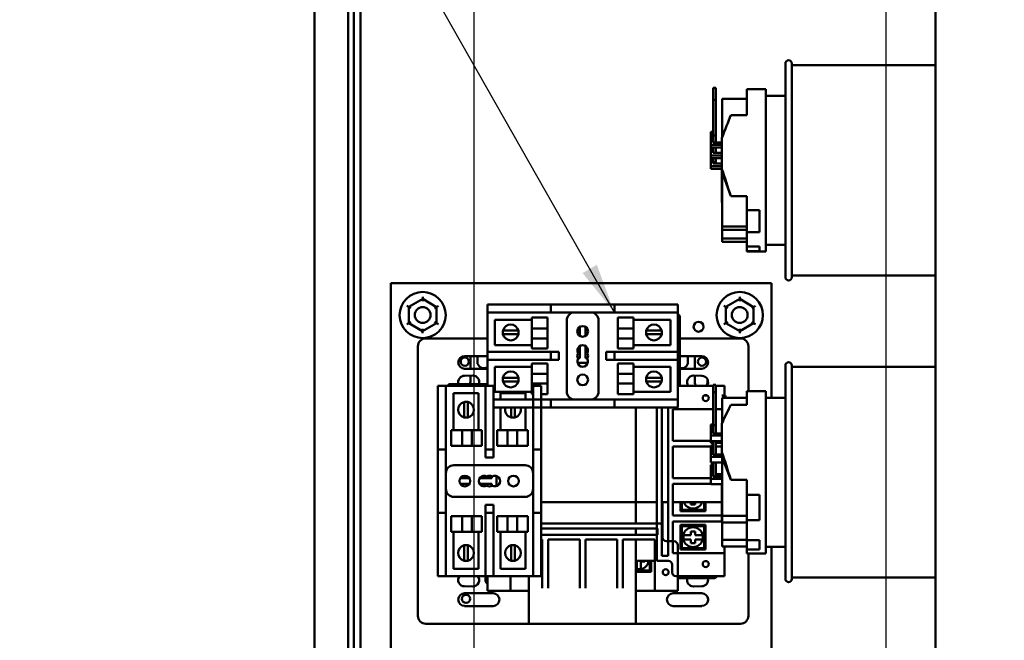
# Model space of a CAD drawing. Units: inches. Extents: x 3 to 140, y 2 to 109.
# Drawn here: x 114 to 126, y 79 to 87 of the extents above; entities that cross this region are included whole.
import ezdxf

# ---------------------------------------------------------------- set-up
doc = ezdxf.new("R2010")
doc.units = ezdxf.units.IN
doc.header["$LTSCALE"] = 6.5
doc.header["$MEASUREMENT"] = 0
for name, color, linetype, lineweight in [('Dimension (ANSI)', 7, 'Continuous', 25), ('Symbol (ANSI)', 7, 'Continuous', 25), ('Visible (ANSI)', 7, 'Continuous', 50)]:
    doc.layers.add(name, color=color, linetype=linetype, lineweight=lineweight)
doc.styles.add('Note Text (ANSI)', font='tahoma.ttf')
doc.dimstyles.new('Default (ANSI)', dxfattribs={"dimscale": 6.5, "dimtxt": 0.12, "dimasz": 0.098425, "dimexe": 0.125, "dimexo": 0.0625, "dimgap": 0.031496, "dimtad": 0, "dimtih": 1, "dimtoh": 1, "dimrnd": 1e-08, "dimzin": 0, "dimdsep": 46, "dimtxsty": 'Note Text (ANSI)', "dimcen": 0.09, "dimdle": 0.393701, "dimclrd": 256, "dimclre": 256, "dimclrt": 256, "dimadec": 0, "dimazin": 1, "dimtfac": 1, "dimtofl": 0, "dimtmove": 0, "dimatfit": 3, "dimfxl": 1, "dimtolj": 1, "dimtzin": 4, "dimlwd": -1, "dimlwe": -1, "dimarcsym": 0})
doc.dimstyles.new('Default (ANSI)$7', dxfattribs={"dimscale": 6.5, "dimtxt": 0.12, "dimasz": 0.098425, "dimexe": 0.125, "dimexo": 0.0625, "dimgap": 0.031496, "dimtad": 0, "dimtih": 1, "dimtoh": 1, "dimrnd": 1e-08, "dimzin": 0, "dimdsep": 46, "dimtxsty": 'Note Text (ANSI)', "dimcen": 0.09, "dimdle": 0.393701, "dimclrd": 256, "dimclre": 256, "dimclrt": 256, "dimadec": 0, "dimazin": 1, "dimtfac": 1, "dimtofl": 0, "dimtmove": 0, "dimatfit": 3, "dimfxl": 1, "dimtolj": 1, "dimtzin": 4, "dimlwd": -1, "dimlwe": -1, "dimarcsym": 0})

# ---------------------------------------------------------------- blocks, each defined once
blk = doc.blocks.new('*D43')
at = {"layer": 'Defpoints', "color": 0, "transparency": 16777216}
for p in [(124.975, 94.064), (119.694, 68.474), (124.975, 68.474)]:
    blk.add_point(p, dxfattribs=at)
at = {"layer": 'Dimension (ANSI)', "transparency": 16777216}
for p, q in [((119.694, 68.88), (119.694, 94.877)), ((124.975, 68.88), (124.975, 94.877)), ((120.334, 94.064), (121.133, 94.064)), ((124.335, 94.064), (123.536, 94.064))]:
    blk.add_line(p, q, dxfattribs=at)
for points in [[(120.334, 94.171), (120.334, 93.958), (119.694, 94.064)], [(124.335, 94.171), (124.335, 93.958), (124.975, 94.064)]]:
    blk.add_solid(points, dxfattribs=at)
at = {"layer": 'Dimension (ANSI)', "transparency": 16777216, "insert": (121.338, 94.47), "char_height": 0.78, "attachment_point": 1, "style": 'Note Text (ANSI)'}
blk.add_mtext('\\A1;6.50', dxfattribs=at)
blk = doc.blocks.new('*D44')
at = {"layer": 'Defpoints', "color": 0, "transparency": 16777216}
for p in [(133.798, 92.918), (124.975, 68.474), (135.602, 68.474)]:
    blk.add_point(p, dxfattribs=at)
at = {"layer": 'Dimension (ANSI)', "transparency": 16777216}
for p, q in [((134.204, 92.918), (136.414, 92.918)), ((135.602, 92.278), (135.602, 81.308)), ((135.602, 69.114), (135.602, 80.083)), ((125.381, 68.474), (136.414, 68.474))]:
    blk.add_line(p, q, dxfattribs=at)
for points in [[(135.495, 92.278), (135.708, 92.278), (135.602, 92.918)], [(135.495, 69.114), (135.708, 69.114), (135.602, 68.474)]]:
    blk.add_solid(points, dxfattribs=at)
at = {"layer": 'Dimension (ANSI)', "transparency": 16777216, "insert": (134.313, 81.104), "char_height": 0.78, "attachment_point": 1, "style": 'Note Text (ANSI)'}
blk.add_mtext('\\A1;30.08', dxfattribs=at)
blk = doc.blocks.new('*D53')
at = {"layer": 'Defpoints', "color": 0, "transparency": 16777216}
for p in [(117.65, 94.064), (117.65, 92.213), (119.694, 68.474)]:
    blk.add_point(p, dxfattribs=at)
at = {"layer": 'Dimension (ANSI)', "transparency": 16777216}
for p, q in [((117.65, 92.619), (117.65, 94.877)), ((119.694, 68.88), (119.694, 94.877)), ((117.65, 94.064), (116.944, 94.064)), ((119.054, 94.064), (118.29, 94.064))]:
    blk.add_line(p, q, dxfattribs=at)
for points in [[(118.29, 94.171), (118.29, 93.958), (117.65, 94.064)], [(119.054, 94.171), (119.054, 93.958), (119.694, 94.064)]]:
    blk.add_solid(points, dxfattribs=at)
at = {"layer": 'Dimension (ANSI)', "transparency": 16777216, "insert": (114.366, 94.471), "char_height": 0.78, "attachment_point": 1, "style": 'Note Text (ANSI)'}
blk.add_mtext('\\A1; \\fTahoma|b0|i0;\\H0.7800;2.50', dxfattribs=at)

msp = doc.modelspace()

# ---------------------------------------------------------------- linework, layer by layer
at = {"layer": 'Visible (ANSI)'}
for p, q in [((118.0808, 92.2308), (118.0808, 36.5787)), ((117.6501, 36.5965), (117.6501, 92.2131)), ((125.6057, 92.0963), (125.6057, 70.5749)), ((118.2388, 88.2059), (118.2388, 64.5991)), ((118.1543, 64.4198), (118.1543, 88.1692)), ((123.683, 83.8259), (123.683, 86.5641)), ((123.7642, 86.5641), (123.7642, 83.8259)), ((123.7642, 86.5438), (125.6057, 86.5438)), ((122.7591, 86.253), (122.7591, 86.0972)), ((122.7916, 86.253), (122.7591, 86.253)), ((122.7916, 86.0972), (122.7916, 86.253)), ((123.1873, 85.9031), (123.1873, 86.235)), ((123.4311, 86.235), (123.1873, 86.235)), ((123.4311, 84.155), (123.4311, 86.235)), ((122.7591, 86.0972), (122.7916, 86.0972)), ((122.7591, 86.0972), (122.7591, 85.6428)), ((122.7916, 85.6428), (122.7916, 86.0972)), ((122.8729, 86.1097), (122.8729, 85.615)), ((123.1873, 86.1097), (122.8729, 86.1097)), ((123.4701, 86.1485), (123.4311, 86.1485)), ((123.4701, 86.1485), (123.4701, 86.1497)), ((123.683, 86.1497), (123.4701, 86.1497)), ((123.1873, 85.9031), (122.9842, 85.9031)), ((122.7266, 85.6229), (122.7266, 85.687)), ((122.7591, 85.687), (122.7266, 85.687)), ((122.7266, 85.6229), (122.7266, 85.5195)), ((122.7591, 85.6428), (122.7591, 85.6229)), ((122.7916, 85.6428), (122.7591, 85.6428)), ((122.7591, 85.5513), (122.7591, 85.6229)), ((122.8705, 85.5513), (122.7591, 85.5513)), ((122.7916, 85.5513), (122.7916, 85.6428)), ((122.8705, 85.2113), (122.8705, 85.6084)), ((122.7266, 85.5195), (122.8705, 85.5195)), ((122.7266, 85.4853), (122.7266, 85.5195)), ((122.8705, 85.4853), (122.7266, 85.4853)), ((122.7266, 85.4853), (122.7266, 85.3854)), ((122.7591, 85.4172), (122.7591, 85.4853)), ((122.8705, 85.4172), (122.7591, 85.4172)), ((122.7916, 85.4172), (122.7916, 85.4853)), ((122.7266, 85.3854), (122.8705, 85.3854)), ((122.7266, 85.3512), (122.7266, 85.3854)), ((122.8705, 85.3512), (122.7266, 85.3512)), ((122.7266, 85.3512), (122.7266, 85.2492)), ((122.7591, 85.2809), (122.7591, 85.3512)), ((122.7916, 85.3006), (122.7591, 85.3006)), ((122.7916, 85.3006), (122.7916, 85.3512)), ((122.7266, 85.2492), (122.8705, 85.2492)), ((122.7266, 85.2149), (122.7266, 85.2492)), ((122.8705, 85.2149), (122.7266, 85.2149)), ((122.8705, 85.2809), (122.7591, 85.2809)), ((122.8705, 85.1847), (122.8705, 85.2113)), ((122.8705, 85.1847), (122.8705, 84.8082)), ((122.9822, 84.8634), (122.8705, 85.1847)), ((122.8729, 85.1777), (122.8729, 84.474)), ((122.8705, 84.8082), (122.8729, 84.8012)), ((122.8705, 84.7816), (122.8705, 84.8082)), ((123.1873, 84.8634), (122.9822, 84.8634)), ((123.1873, 84.6854), (123.1873, 84.8634)), ((123.1873, 84.6854), (123.3498, 84.6854)), ((123.1873, 84.4046), (123.1873, 84.6854)), ((123.3498, 84.4046), (123.3498, 84.6854)), ((123.1873, 84.474), (122.8729, 84.474)), ((122.8729, 84.474), (122.8729, 84.4312)), ((123.1873, 84.4312), (122.8729, 84.4312)), ((122.8729, 84.4312), (122.8729, 84.3231)), ((123.3498, 84.4046), (123.1873, 84.4046)), ((123.1873, 84.2183), (123.1873, 84.4046)), ((123.1873, 84.3231), (122.8729, 84.3231)), ((122.8729, 84.3231), (122.8729, 84.2803)), ((123.1873, 84.2803), (122.8729, 84.2803)), ((123.1873, 84.2183), (123.3498, 84.2183)), ((123.1873, 84.158), (123.1873, 84.2183)), ((123.3498, 84.158), (123.1873, 84.158)), ((123.1873, 84.155), (123.1873, 84.158)), ((123.4311, 84.155), (123.1873, 84.155)), ((123.3498, 84.158), (123.3498, 84.2183)), ((123.683, 84.2403), (123.4311, 84.2403)), ((123.7642, 83.8463), (125.6057, 83.8463)), ((118.629, 83.7475), (118.629, 78.06)), ((123.504, 83.7475), (118.629, 83.7475)), ((123.504, 82.2822), (123.504, 83.7475)), ((119.0354, 83.5467), (118.8574, 83.4442)), ((119.0354, 83.5467), (119.0355, 83.5749)), ((119.2133, 83.4439), (119.0354, 83.5467)), ((119.0354, 83.5186), (119.0354, 83.5467)), ((123.0979, 83.5467), (122.9199, 83.4442)), ((123.0979, 83.5467), (123.098, 83.5749)), ((123.2758, 83.4439), (123.0979, 83.5467)), ((123.0979, 83.5186), (123.0979, 83.5467)), ((118.8574, 83.4442), (118.8331, 83.4583)), ((118.8574, 83.4442), (118.8572, 83.2387)), ((118.8574, 83.4442), (118.8818, 83.4301)), ((119.1889, 83.4298), (119.2133, 83.4439)), ((119.2131, 83.2384), (119.2133, 83.4439)), ((119.2377, 83.4579), (119.2133, 83.4439)), ((119.8665, 83.4771), (119.968, 83.4771)), ((119.8665, 83.4771), (119.8665, 83.3755)), ((119.968, 83.4771), (120.5774, 83.4771)), ((120.5774, 83.4771), (120.679, 83.4771)), ((120.7805, 83.4771), (120.679, 83.4771)), ((120.679, 83.3755), (120.679, 83.4771)), ((120.7805, 83.4771), (121.3899, 83.4771)), ((121.4915, 83.4771), (121.3899, 83.4771)), ((121.4915, 83.4771), (121.4915, 83.3755)), ((121.4915, 83.4771), (122.2024, 83.4771)), ((122.2024, 83.4771), (122.304, 83.4771)), ((122.304, 83.3755), (122.304, 83.4771)), ((122.9199, 83.4442), (122.8956, 83.4583)), ((122.9199, 83.4442), (122.9197, 83.2387)), ((122.9199, 83.4442), (122.9443, 83.4301)), ((123.2514, 83.4298), (123.2758, 83.4439)), ((123.2756, 83.2384), (123.2758, 83.4439)), ((123.3002, 83.4579), (123.2758, 83.4439)), ((119.8665, 82.8677), (119.8665, 83.3755)), ((119.968, 83.3755), (119.8665, 83.3755)), ((119.9603, 83.2786), (120.4327, 83.2786)), ((119.9603, 82.9563), (119.9603, 83.2786)), ((119.968, 83.3755), (120.5774, 83.3755)), ((120.4327, 83.1677), (120.4327, 83.3083)), ((120.6358, 83.3083), (120.4327, 83.3083)), ((120.679, 83.3755), (120.5774, 83.3755)), ((120.6358, 83.3083), (120.6358, 83.1677)), ((120.679, 83.3755), (120.7805, 83.3755)), ((120.7805, 83.3755), (121.3899, 83.3755)), ((120.8821, 83.2739), (120.8821, 82.3599)), ((121.2883, 82.3599), (121.2883, 83.2739)), ((121.3899, 83.3755), (121.4915, 83.3755)), ((121.4915, 83.3755), (122.2024, 83.3755)), ((121.5346, 83.3083), (121.5346, 83.1677)), ((121.5346, 83.3083), (121.7377, 83.3083)), ((121.7377, 83.3083), (121.7377, 83.1677)), ((121.7377, 83.2786), (122.2101, 83.2786)), ((122.304, 83.3755), (122.2024, 83.3755)), ((122.2101, 83.2786), (122.2101, 82.9563)), ((122.304, 83.3755), (122.304, 82.8677)), ((122.3283, 82.433), (122.3283, 83.3189)), ((118.8572, 83.2387), (118.8328, 83.2247)), ((118.8816, 83.2528), (118.8572, 83.2387)), ((118.8572, 83.2387), (119.0351, 83.1358)), ((119.0351, 83.1358), (119.2131, 83.2384)), ((119.0351, 83.164), (119.0351, 83.1358)), ((119.1887, 83.2525), (119.2131, 83.2384)), ((119.2375, 83.2243), (119.2131, 83.2384)), ((120.0651, 83.1432), (120.1172, 83.1432)), ((120.1172, 83.1432), (120.2095, 83.1432)), ((120.2095, 83.1432), (120.2617, 83.1432)), ((120.6358, 83.1677), (120.4327, 83.1677)), ((120.4327, 83.1677), (120.4327, 83.0416)), ((120.6358, 83.0416), (120.6358, 83.1677)), ((121.0484, 83.1897), (121.0484, 83.0738)), ((121.122, 83.0738), (121.122, 83.1897)), ((121.5346, 83.0416), (121.5346, 83.1677)), ((121.5346, 83.1677), (121.7377, 83.1677)), ((121.7377, 83.0416), (121.7377, 83.1677)), ((121.9006, 83.1432), (121.9528, 83.1432)), ((121.9528, 83.1432), (122.0451, 83.1432)), ((122.0451, 83.1432), (122.0972, 83.1432)), ((122.9197, 83.2387), (122.8953, 83.2247)), ((122.9441, 83.2528), (122.9197, 83.2387)), ((122.9197, 83.2387), (123.0976, 83.1358)), ((123.0976, 83.1358), (123.2756, 83.2384)), ((123.0976, 83.164), (123.0976, 83.1358)), ((123.2512, 83.2525), (123.2756, 83.2384)), ((123.3, 83.2243), (123.2756, 83.2384)), ((119.0351, 83.1077), (119.0351, 83.1358)), ((119.0765, 83.0424), (119.8665, 83.0424)), ((120.115, 83.0964), (120.064, 83.0964)), ((120.2118, 83.0964), (120.115, 83.0964)), ((120.2627, 83.0964), (120.2118, 83.0964)), ((120.6358, 83.0416), (120.4327, 83.0416)), ((120.4327, 82.9136), (120.4327, 83.0416)), ((120.6358, 83.0416), (120.6358, 82.9136)), ((121.5346, 83.0416), (121.7377, 83.0416)), ((121.5346, 83.0416), (121.5346, 82.9136)), ((121.7377, 83.0416), (121.7377, 82.9136)), ((121.9505, 83.0964), (121.8996, 83.0964)), ((122.0473, 83.0964), (121.9505, 83.0964)), ((122.0983, 83.0964), (122.0473, 83.0964)), ((122.3283, 83.0424), (123.1065, 83.0424)), ((123.0976, 83.1077), (123.0976, 83.1358)), ((118.9749, 79.4877), (118.9749, 82.9408)), ((120.4327, 82.9563), (119.9603, 82.9563)), ((120.6358, 82.9136), (120.4327, 82.9136)), ((121.0484, 82.9435), (121.0484, 82.7881)), ((121.122, 82.7881), (121.122, 82.9435)), ((121.5346, 82.9136), (121.7377, 82.9136)), ((122.2101, 82.9563), (121.7377, 82.9563)), ((123.2081, 82.9408), (123.2081, 82.3675)), ((119.5719, 82.8151), (119.8665, 82.8151)), ((119.6471, 82.8151), (119.6471, 82.6526)), ((119.7365, 82.74), (119.7365, 82.8151)), ((119.8665, 82.8677), (119.968, 82.8677)), ((119.8665, 82.8677), (119.8665, 82.7661)), ((119.8665, 82.433), (119.8665, 82.7661)), ((119.968, 82.7661), (119.8665, 82.7661)), ((120.5774, 82.8677), (119.968, 82.8677)), ((119.968, 82.7661), (120.5774, 82.7661)), ((120.5774, 82.8677), (120.679, 82.8677)), ((120.679, 82.7661), (120.5774, 82.7661)), ((120.7805, 82.8677), (120.679, 82.8677)), ((120.679, 82.7661), (120.679, 82.8677)), ((120.679, 82.7661), (120.7805, 82.7661)), ((120.7805, 82.7661), (120.7805, 82.8677)), ((121.0484, 82.7881), (121.0229, 82.7881)), ((121.1475, 82.7881), (121.122, 82.7881)), ((121.3899, 82.8677), (121.3847, 82.8677)), ((121.3847, 82.8677), (121.3847, 82.7661)), ((121.3847, 82.7661), (121.3899, 82.7661)), ((121.4915, 82.8677), (121.3899, 82.8677)), ((121.3899, 82.7661), (121.4915, 82.7661)), ((122.2024, 82.8677), (121.4915, 82.8677)), ((121.4915, 82.8677), (121.4915, 82.7661)), ((121.4915, 82.7661), (122.2024, 82.7661)), ((122.2024, 82.8677), (122.304, 82.8677)), ((122.304, 82.7661), (122.2024, 82.7661)), ((122.304, 82.7661), (122.304, 82.8677)), ((122.304, 82.7661), (122.304, 82.2583)), ((122.3283, 82.8151), (122.6111, 82.8151)), ((122.434, 82.8151), (122.434, 82.74)), ((122.5233, 82.6526), (122.5233, 82.8151)), ((122.6858, 82.7657), (122.6858, 82.702)), ((119.8665, 82.6526), (119.5719, 82.6526)), ((119.9603, 82.6774), (120.4327, 82.6774)), ((119.9603, 82.3551), (119.9603, 82.6774)), ((120.4327, 82.5867), (120.4327, 82.7202)), ((120.6358, 82.7202), (120.4327, 82.7202)), ((120.6358, 82.7202), (120.6358, 82.5867)), ((121.0198, 82.7273), (121.1506, 82.7273)), ((121.5346, 82.7202), (121.5346, 82.5867)), ((121.5346, 82.7202), (121.7377, 82.7202)), ((121.7377, 82.7202), (121.7377, 82.5867)), ((121.7377, 82.6774), (122.2101, 82.6774)), ((122.2101, 82.6774), (122.2101, 82.3551)), ((122.6111, 82.6526), (122.3283, 82.6526)), ((123.683, 79.9584), (123.683, 82.6966)), ((123.7642, 82.6966), (123.7642, 79.9584)), ((123.7642, 82.6763), (125.6057, 82.6763)), ((119.5721, 82.563), (119.6778, 82.5651)), ((119.6471, 82.5645), (119.6471, 82.4841)), ((120.064, 82.5374), (120.115, 82.5374)), ((120.115, 82.5374), (120.2118, 82.5374)), ((120.2118, 82.5374), (120.2627, 82.5374)), ((120.6358, 82.5867), (120.4327, 82.5867)), ((120.4327, 82.5867), (120.4327, 82.4634)), ((120.6358, 82.4634), (120.6358, 82.5867)), ((121.5346, 82.5867), (121.7377, 82.5867)), ((121.5346, 82.4634), (121.5346, 82.5867)), ((121.7377, 82.4634), (121.7377, 82.5867)), ((121.8996, 82.5374), (121.9505, 82.5374)), ((121.9505, 82.5374), (122.0473, 82.5374)), ((122.0473, 82.5374), (122.0983, 82.5374)), ((122.5053, 82.5651), (122.6109, 82.563)), ((122.5233, 82.4841), (122.5233, 82.5647)), ((122.6858, 82.5131), (122.6858, 82.4841)), ((119.3328, 82.433), (119.2312, 82.433)), ((119.2312, 82.3315), (119.2312, 82.433)), ((119.3328, 82.433), (119.8406, 82.433)), ((119.3328, 82.433), (119.3328, 82.3315)), ((119.8665, 82.4574), (119.3893, 82.4574)), ((119.8406, 82.3315), (119.8406, 82.433)), ((119.9421, 82.433), (119.8406, 82.433)), ((119.9421, 82.433), (119.9603, 82.433)), ((119.9421, 82.433), (119.9421, 82.3315)), ((120.1172, 82.4906), (120.0651, 82.4906)), ((120.2095, 82.4906), (120.1172, 82.4906)), ((120.2617, 82.4906), (120.2095, 82.4906)), ((120.6358, 82.4634), (120.4327, 82.4634)), ((120.4327, 82.3254), (120.4327, 82.4634)), ((120.45, 82.3315), (120.45, 82.433)), ((120.5515, 82.433), (120.45, 82.433)), ((120.5515, 82.433), (120.5515, 82.3315)), ((120.6358, 82.4634), (120.6358, 82.3254)), ((121.5346, 82.4634), (121.7377, 82.4634)), ((121.5346, 82.4634), (121.5346, 82.3254)), ((121.7377, 82.4634), (121.7377, 82.3254)), ((121.9528, 82.4906), (121.9006, 82.4906)), ((122.0451, 82.4906), (121.9528, 82.4906)), ((122.0972, 82.4906), (122.0451, 82.4906)), ((122.304, 82.433), (122.314, 82.433)), ((122.7591, 82.433), (122.314, 82.433)), ((122.7591, 82.448), (122.7591, 82.3518)), ((122.7916, 82.448), (122.7591, 82.448)), ((122.7916, 82.3518), (122.7916, 82.448)), ((122.7916, 82.433), (122.9014, 82.433)), ((122.9014, 82.3114), (122.9014, 82.433)), ((119.2312, 81.6205), (119.2312, 82.3315)), ((119.3328, 81.6205), (119.3328, 82.3315)), ((119.4296, 82.3392), (119.7519, 82.3392)), ((119.4296, 81.8667), (119.4296, 82.3392)), ((119.7519, 82.3392), (119.7519, 81.8667)), ((119.8406, 82.3315), (119.8406, 81.6205)), ((119.9421, 81.6205), (119.9421, 82.3315)), ((119.9421, 82.2583), (119.968, 82.2583)), ((120.4327, 82.3551), (119.9603, 82.3551)), ((120.5774, 82.2583), (119.968, 82.2583)), ((120.0308, 82.3392), (120.3531, 82.3392)), ((120.0308, 82.2583), (120.0308, 82.3392)), ((120.3531, 82.3392), (120.3531, 82.2583)), ((120.45, 82.3254), (120.4327, 82.3254)), ((120.45, 82.3315), (120.45, 81.6205)), ((120.5515, 82.3315), (120.5515, 81.6205)), ((120.6358, 82.3254), (120.5515, 82.3254)), ((120.5774, 82.2583), (120.679, 82.2583)), ((120.7805, 82.2583), (120.679, 82.2583)), ((120.679, 82.1567), (120.679, 82.2583)), ((121.3899, 82.2583), (120.7805, 82.2583)), ((121.4915, 82.2583), (121.3899, 82.2583)), ((122.2024, 82.2583), (121.4915, 82.2583)), ((121.4915, 82.2583), (121.4915, 82.1567)), ((121.5346, 82.3254), (121.7377, 82.3254)), ((122.2101, 82.3551), (121.7377, 82.3551)), ((122.2024, 82.2583), (122.304, 82.2583)), ((122.304, 82.1567), (122.304, 82.2583)), ((122.6801, 82.3114), (122.6429, 82.3114)), ((122.7591, 82.3518), (122.7916, 82.3518)), ((122.7591, 82.3518), (122.7591, 81.9321)), ((122.7916, 81.9321), (122.7916, 82.3518)), ((122.9133, 82.3114), (122.8682, 82.3114)), ((122.8729, 82.2806), (122.8729, 81.9548)), ((123.1873, 82.2806), (122.8729, 82.2806)), ((122.9133, 82.3114), (122.9133, 82.2806)), ((123.1873, 82.1917), (123.1873, 82.3675)), ((123.4311, 82.3675), (123.1873, 82.3675)), ((123.4311, 80.2875), (123.4311, 82.3675)), ((123.683, 82.2822), (123.4311, 82.2822)), ((119.5651, 82.1741), (119.5651, 82.2262)), ((119.5651, 82.0818), (119.5651, 82.1741)), ((119.6119, 82.2273), (119.6119, 82.1764)), ((119.6119, 82.1764), (119.6119, 82.0796)), ((119.968, 82.1567), (119.9421, 82.1567)), ((120.5774, 82.1567), (119.968, 82.1567)), ((120.0308, 81.8667), (120.0308, 82.1567)), ((120.1708, 82.0796), (120.1708, 82.1567)), ((120.2176, 82.1567), (120.2176, 82.0818)), ((120.3531, 82.1567), (120.3531, 81.8667)), ((120.679, 82.1567), (120.5774, 82.1567)), ((120.679, 82.1567), (120.7805, 82.1567)), ((121.3899, 82.1567), (120.7805, 82.1567)), ((121.3899, 82.1567), (121.4915, 82.1567)), ((122.2024, 82.1567), (121.4915, 82.1567)), ((121.7659, 80.6705), (121.7659, 82.1567)), ((121.7659, 80.6705), (121.7659, 82.1567)), ((122.0377, 80.1905), (122.0377, 82.1567)), ((122.1018, 80.2547), (122.1018, 82.1567)), ((122.1817, 82.1567), (122.1817, 80.2547)), ((122.304, 82.1567), (122.2024, 82.1567)), ((122.2425, 81.7309), (122.2425, 82.1372)), ((122.2425, 82.1372), (122.7591, 82.1372)), ((122.8682, 82.1372), (122.7916, 82.1372)), ((123.1873, 82.1917), (122.9842, 82.1917)), ((119.5651, 82.0297), (119.5651, 82.0818)), ((119.6119, 82.0796), (119.6119, 82.0286)), ((120.1708, 82.0286), (120.1708, 82.0796)), ((120.2176, 82.0818), (120.2176, 82.0297)), ((122.7266, 81.8915), (122.7266, 81.9378)), ((122.7591, 81.9378), (122.7266, 81.9378)), ((122.7266, 81.8915), (122.7266, 81.7959)), ((122.7591, 81.9321), (122.7591, 81.8915)), ((122.7916, 81.9321), (122.7591, 81.9321)), ((122.7591, 81.8253), (122.7591, 81.8915)), ((122.7916, 81.8253), (122.7916, 81.9321)), ((122.8705, 81.5822), (122.8705, 81.9491)), ((119.3999, 81.8667), (119.5406, 81.8667)), ((119.3999, 81.6636), (119.3999, 81.8667)), ((119.6667, 81.8667), (119.5406, 81.8667)), ((119.5406, 81.6636), (119.5406, 81.8667)), ((119.6667, 81.8667), (119.7947, 81.8667)), ((119.6667, 81.6636), (119.6667, 81.8667)), ((119.7947, 81.6636), (119.7947, 81.8667)), ((119.988, 81.8667), (120.1216, 81.8667)), ((119.988, 81.6636), (119.988, 81.8667)), ((120.1216, 81.6636), (120.1216, 81.8667)), ((120.2449, 81.8667), (120.1216, 81.8667)), ((120.2449, 81.8667), (120.3828, 81.8667)), ((120.2449, 81.6636), (120.2449, 81.8667)), ((120.3828, 81.6636), (120.3828, 81.8667)), ((122.7266, 81.7959), (122.8705, 81.7959)), ((122.7266, 81.7261), (122.7266, 81.7959)), ((122.8705, 81.8253), (122.7591, 81.8253)), ((119.3999, 81.6636), (119.5406, 81.6636)), ((119.6667, 81.6636), (119.5406, 81.6636)), ((119.6667, 81.6636), (119.7947, 81.6636)), ((119.988, 81.6636), (120.1216, 81.6636)), ((120.2449, 81.6636), (120.1216, 81.6636)), ((120.2449, 81.6636), (120.3828, 81.6636)), ((122.7266, 81.7309), (122.2425, 81.7309)), ((122.2425, 81.2511), (122.2425, 81.6573)), ((122.2425, 81.6573), (122.7266, 81.6573)), ((122.7266, 81.7041), (122.7266, 81.7261)), ((122.8705, 81.7261), (122.7266, 81.7261)), ((122.7591, 81.7041), (122.7266, 81.7041)), ((122.7266, 81.6644), (122.7266, 81.6702)), ((122.7591, 81.6702), (122.7266, 81.6702)), ((122.7266, 81.618), (122.7266, 81.6644)), ((122.7591, 81.6644), (122.7266, 81.6644)), ((122.7591, 81.7261), (122.7591, 81.618)), ((122.7916, 81.5519), (122.7916, 81.7261)), ((122.8705, 81.7041), (122.7916, 81.7041)), ((122.8682, 81.6573), (122.7916, 81.6573)), ((119.2312, 81.6205), (119.3328, 81.6205)), ((119.2312, 81.6205), (119.2312, 81.519)), ((119.2312, 80.9096), (119.2312, 81.519)), ((119.3328, 81.519), (119.3328, 81.6205)), ((119.3328, 80.9096), (119.3328, 81.519)), ((119.8406, 81.6205), (119.8406, 81.519)), ((119.8406, 81.6205), (119.9421, 81.6205)), ((119.8406, 81.519), (119.8406, 81.5138)), ((119.8406, 81.5138), (119.9421, 81.5138)), ((119.9421, 81.519), (119.9421, 81.6205)), ((119.9421, 81.5138), (119.9421, 81.519)), ((120.45, 81.6205), (120.45, 81.519)), ((120.45, 81.6205), (120.5515, 81.6205)), ((120.45, 81.519), (120.45, 80.9096)), ((120.5515, 81.519), (120.5515, 81.6205)), ((120.5515, 81.519), (120.5515, 80.9096)), ((122.7266, 81.618), (122.7266, 81.5225)), ((122.7266, 81.5225), (122.8725, 81.5225)), ((122.7266, 81.4527), (122.7266, 81.5225)), ((122.7591, 81.5519), (122.7591, 81.618)), ((122.8705, 81.5519), (122.7591, 81.5519)), ((122.8705, 81.5524), (122.7916, 81.5524)), ((122.8705, 81.528), (122.8705, 81.5822)), ((122.9822, 81.2312), (122.8705, 81.528)), ((122.8729, 81.5215), (122.8729, 80.7696)), ((120.3484, 81.4174), (119.4343, 81.4174)), ((122.8729, 81.4527), (122.7266, 81.4527)), ((122.7266, 81.3865), (122.7266, 81.4222)), ((122.7591, 81.4222), (122.7266, 81.4222)), ((122.7266, 81.3401), (122.7266, 81.3865)), ((122.7591, 81.3865), (122.7266, 81.3865)), ((122.7591, 81.4527), (122.7591, 81.3401)), ((122.7916, 81.2739), (122.7916, 81.4527)), ((119.6345, 81.2511), (119.5186, 81.2511)), ((119.9202, 81.2511), (119.7647, 81.2511)), ((119.9202, 81.2766), (119.9202, 81.2511)), ((119.981, 81.1489), (119.981, 81.2796)), ((122.7266, 81.2511), (122.2425, 81.2511)), ((122.7266, 81.3401), (122.7266, 81.2446)), ((122.7591, 81.2739), (122.7591, 81.3401)), ((122.8729, 81.2739), (122.7591, 81.2739)), ((122.8729, 81.3045), (122.7916, 81.3045)), ((122.7916, 81.2744), (122.8729, 81.2744)), ((119.5186, 81.1775), (119.6345, 81.1775)), ((119.7647, 81.1775), (119.9202, 81.1775)), ((119.9202, 81.1775), (119.9202, 81.152)), ((122.2425, 80.7712), (122.2425, 81.1775)), ((122.2425, 81.1775), (122.7266, 81.1775)), ((122.7266, 81.2446), (122.8729, 81.2446)), ((122.7266, 81.1748), (122.7266, 81.2446)), ((122.8729, 81.1748), (122.7266, 81.1748)), ((122.8713, 81.1748), (122.8705, 81.1726)), ((122.8705, 81.1726), (122.8705, 81.127)), ((122.8729, 81.1334), (122.8705, 81.127)), ((122.8705, 81.127), (122.8705, 80.7602)), ((123.1873, 81.2312), (122.9822, 81.2312)), ((123.1873, 81.0397), (123.1873, 81.2312)), ((119.4343, 81.0111), (120.3484, 81.0111)), ((123.1873, 81.0397), (123.3498, 81.0397)), ((123.1873, 80.7135), (123.1873, 81.0397)), ((123.3498, 80.7135), (123.3498, 81.0397)), ((119.2312, 80.9096), (119.2312, 80.808)), ((119.3328, 80.808), (119.3328, 80.9096)), ((119.8406, 80.9096), (119.8406, 80.808)), ((119.9421, 80.9096), (119.8406, 80.9096)), ((119.9421, 80.808), (119.9421, 80.9096)), ((120.45, 80.9096), (120.45, 80.808)), ((120.5515, 80.9424), (122.0377, 80.9424)), ((120.5515, 80.9424), (122.0377, 80.9424)), ((120.5515, 80.808), (120.5515, 80.9096)), ((122.1018, 80.9424), (122.1817, 80.9424)), ((122.1018, 80.9424), (122.109, 80.9424)), ((122.109, 80.6705), (122.109, 80.9424)), ((122.2425, 80.9424), (122.8705, 80.9424)), ((122.3408, 80.9424), (122.3408, 80.8304)), ((122.3571, 80.8466), (122.3571, 80.9424)), ((122.472, 80.9134), (122.472, 80.9424)), ((122.5265, 80.9134), (122.472, 80.9134)), ((122.5265, 80.9424), (122.5265, 80.9134)), ((122.6414, 80.9424), (122.6414, 80.8466)), ((122.6577, 80.8304), (122.6577, 80.9424)), ((119.2312, 80.7065), (119.2312, 80.808)), ((119.3328, 80.808), (119.2312, 80.808)), ((119.3328, 80.808), (119.3328, 80.7065)), ((119.3999, 80.7649), (119.5406, 80.7649)), ((119.3999, 80.7649), (119.3999, 80.5618)), ((119.5406, 80.7649), (119.5406, 80.5618)), ((119.6667, 80.7649), (119.5406, 80.7649)), ((119.6667, 80.7649), (119.7947, 80.7649)), ((119.6667, 80.7649), (119.6667, 80.5618)), ((119.7947, 80.7649), (119.7947, 80.5618)), ((119.8406, 80.7065), (119.8406, 80.808)), ((119.9421, 80.808), (119.8406, 80.808)), ((119.9421, 80.808), (119.9421, 80.7065)), ((119.988, 80.7649), (120.1216, 80.7649)), ((119.988, 80.7649), (119.988, 80.5618)), ((120.1216, 80.7649), (120.1216, 80.5618)), ((120.2449, 80.7649), (120.1216, 80.7649)), ((120.2449, 80.7649), (120.3828, 80.7649)), ((120.2449, 80.7649), (120.2449, 80.5618)), ((120.3828, 80.7649), (120.3828, 80.5618)), ((120.45, 80.7065), (120.45, 80.808)), ((120.5515, 80.808), (120.45, 80.808)), ((120.5515, 80.808), (120.5515, 80.7065)), ((122.7639, 80.7712), (122.2425, 80.7712)), ((122.3571, 80.8466), (122.3408, 80.8304)), ((122.3408, 80.8304), (122.6577, 80.8304)), ((122.6414, 80.8466), (122.3571, 80.8466)), ((122.6414, 80.8466), (122.6577, 80.8304)), ((122.7639, 80.7712), (122.8705, 80.7712)), ((122.8705, 80.7602), (122.8729, 80.7537)), ((122.8705, 80.7059), (122.8705, 80.7602)), ((123.1873, 80.7696), (122.8729, 80.7696)), ((122.8729, 80.7696), (122.8729, 80.6823)), ((119.2312, 80.0971), (119.2312, 80.7065)), ((119.3328, 80.0971), (119.3328, 80.7065)), ((119.8406, 80.7065), (119.8406, 80.0971)), ((119.9421, 80.0971), (119.9421, 80.7065)), ((120.45, 80.7065), (120.45, 80.0971)), ((120.5515, 80.7065), (120.5515, 80.0971)), ((120.5515, 80.6705), (122.109, 80.6705)), ((122.109, 80.4918), (122.109, 80.6705)), ((122.2425, 80.2913), (122.2425, 80.6976)), ((122.2425, 80.6976), (122.7639, 80.6976)), ((122.3571, 80.6367), (122.3408, 80.6529)), ((122.3408, 80.6529), (122.3408, 80.336)), ((122.6577, 80.6529), (122.3408, 80.6529)), ((122.3571, 80.3523), (122.3571, 80.6367)), ((122.3571, 80.6367), (122.6414, 80.6367)), ((122.6414, 80.6367), (122.6577, 80.6529)), ((122.6414, 80.6367), (122.6414, 80.3523)), ((122.6577, 80.336), (122.6577, 80.6529)), ((122.8729, 80.6976), (122.7639, 80.6976)), ((123.1873, 80.6823), (122.8729, 80.6823)), ((122.8729, 80.6823), (122.8729, 80.4617)), ((123.3498, 80.7135), (123.1873, 80.7135)), ((123.1873, 80.4589), (123.1873, 80.7135)), ((119.5406, 80.5618), (119.3999, 80.5618)), ((119.4296, 80.0893), (119.4296, 80.5618)), ((119.5406, 80.5618), (119.6667, 80.5618)), ((119.7947, 80.5618), (119.6667, 80.5618)), ((119.7519, 80.5618), (119.7519, 80.0893)), ((120.1216, 80.5618), (119.988, 80.5618)), ((120.0308, 80.0893), (120.0308, 80.5618)), ((120.1216, 80.5618), (120.2449, 80.5618)), ((120.3828, 80.5618), (120.2449, 80.5618)), ((120.3531, 80.5618), (120.3531, 80.0893)), ((120.5515, 80.6065), (122.0448, 80.6065)), ((122.0448, 80.5265), (120.5515, 80.5265)), ((121.7659, 80.5265), (121.7659, 80.6065)), ((121.7659, 80.5265), (121.7659, 80.6065)), ((122.0448, 80.6065), (122.0448, 80.5265)), ((122.3752, 80.5217), (122.4173, 80.5217)), ((122.3752, 80.4672), (122.3752, 80.5217)), ((122.4173, 80.5217), (122.472, 80.5217)), ((122.472, 80.5699), (122.5265, 80.5699)), ((122.472, 80.5217), (122.472, 80.5699)), ((122.5265, 80.5699), (122.5265, 80.5217)), ((122.5265, 80.5217), (122.5812, 80.5217)), ((122.5812, 80.5217), (122.6232, 80.5217)), ((122.6232, 80.5217), (122.6232, 80.4672)), ((119.5651, 80.3386), (119.5651, 80.3907)), ((119.6119, 80.3918), (119.6119, 80.3409)), ((120.1708, 80.3409), (120.1708, 80.3918)), ((120.2176, 80.3907), (120.2176, 80.3386)), ((120.5515, 80.4658), (120.5685, 80.4658)), ((120.5685, 80.4658), (120.5685, 79.9444)), ((120.6421, 79.9444), (120.6421, 80.4658)), ((120.6421, 80.4658), (121.0484, 80.4658)), ((121.0484, 80.4658), (121.0484, 79.9444)), ((121.122, 79.9444), (121.122, 80.4658)), ((121.122, 80.4658), (121.5283, 80.4658)), ((121.5283, 80.4658), (121.5283, 79.9444)), ((121.6019, 79.9444), (121.6019, 80.4658)), ((121.6019, 80.4658), (122.0081, 80.4658)), ((121.7659, 80.1905), (121.7659, 80.4658)), ((121.7659, 79.3861), (121.7659, 80.4658)), ((122.0081, 80.4658), (122.0081, 79.9444)), ((122.2552, 80.443), (122.1577, 80.443)), ((122.304, 79.9444), (122.304, 80.3943)), ((122.4173, 80.4672), (122.3752, 80.4672)), ((122.472, 80.4672), (122.4173, 80.4672)), ((122.472, 80.4191), (122.472, 80.4672)), ((122.5265, 80.4191), (122.472, 80.4191)), ((122.5265, 80.4672), (122.5265, 80.4191)), ((122.5812, 80.4672), (122.5265, 80.4672)), ((122.6232, 80.4672), (122.5812, 80.4672)), ((123.1873, 80.4617), (122.8729, 80.4617)), ((122.8729, 80.4617), (122.8729, 80.3745)), ((123.1873, 80.3745), (122.8729, 80.3745)), ((122.9014, 80.3745), (122.9014, 80.2913)), ((123.1873, 80.4589), (123.3498, 80.4589)), ((123.1873, 80.3365), (123.1873, 80.4589)), ((123.3498, 80.3365), (123.3498, 80.4589)), ((123.683, 80.3728), (123.4311, 80.3728)), ((123.504, 78.06), (123.504, 80.3728)), ((119.5651, 80.2463), (119.5651, 80.3386)), ((119.5651, 80.1942), (119.5651, 80.2463)), ((119.6119, 80.3409), (119.6119, 80.2441)), ((119.6119, 80.2441), (119.6119, 80.1931)), ((120.1708, 80.2441), (120.1708, 80.3409)), ((120.1708, 80.1931), (120.1708, 80.2441)), ((120.2176, 80.3386), (120.2176, 80.2463)), ((120.2176, 80.2463), (120.2176, 80.1942)), ((122.1817, 80.2547), (122.1018, 80.2547)), ((122.7639, 80.2913), (122.2425, 80.2913)), ((122.3571, 80.3523), (122.3408, 80.336)), ((122.3408, 80.336), (122.6577, 80.336)), ((122.6414, 80.3523), (122.3571, 80.3523)), ((122.6414, 80.3523), (122.6577, 80.336)), ((122.7639, 80.2913), (122.9014, 80.2913)), ((122.9014, 79.9955), (122.9014, 80.2913)), ((123.3498, 80.3365), (123.1873, 80.3365)), ((123.1873, 80.2875), (123.1873, 80.3365)), ((123.4311, 80.2875), (123.1873, 80.2875)), ((123.2081, 80.2875), (123.2081, 79.4877)), ((121.7659, 80.1905), (122.0081, 80.1905)), ((121.7778, 80.1818), (121.7659, 80.1818)), ((121.7778, 80.1271), (121.7778, 80.1818)), ((121.7778, 80.085), (121.7778, 80.1271)), ((121.8322, 80.1818), (121.8322, 80.1271)), ((121.8804, 80.1818), (121.8322, 80.1818)), ((121.8322, 80.1271), (121.8322, 80.085)), ((121.8804, 80.1905), (121.8804, 80.1818)), ((121.9472, 80.1905), (121.9472, 80.0668)), ((121.9634, 80.0506), (121.9634, 80.1905)), ((122.0377, 80.1905), (122.184, 80.1905)), ((122.2327, 80.1418), (122.2327, 80.0443)), ((119.2312, 79.9955), (119.2312, 80.0971)), ((119.2312, 79.9955), (119.3328, 79.9955)), ((119.3328, 80.0971), (119.3328, 79.9955)), ((119.8406, 79.9955), (119.3328, 79.9955)), ((119.7519, 80.0893), (119.4296, 80.0893)), ((119.8406, 79.9955), (119.8406, 80.0971)), ((119.8406, 79.9955), (119.9421, 79.9955)), ((119.8421, 79.9955), (119.8421, 79.9349)), ((119.8665, 79.9955), (119.8665, 79.9444)), ((119.9421, 80.0971), (119.9421, 79.9955)), ((120.45, 79.9955), (119.9421, 79.9955)), ((120.3531, 80.0893), (120.0308, 80.0893)), ((120.1623, 79.9444), (120.1623, 79.9955)), ((120.3968, 79.9955), (120.3968, 79.3861)), ((120.45, 79.9955), (120.45, 80.0971)), ((120.45, 79.9955), (120.5515, 79.9955)), ((120.5515, 80.0971), (120.5515, 79.9955)), ((121.9472, 80.0668), (121.7659, 80.0668)), ((121.7659, 80.0506), (121.9634, 80.0506)), ((121.8322, 80.085), (121.7778, 80.085)), ((121.9472, 80.0668), (121.9634, 80.0506)), ((122.2815, 79.9955), (122.7639, 79.9955)), ((122.9014, 79.9955), (122.7639, 79.9955)), ((119.6778, 79.8635), (119.5721, 79.8655)), ((119.8665, 79.8068), (119.8665, 79.9444)), ((120.1623, 79.9444), (120.1623, 79.8068)), ((120.5685, 79.84), (120.5685, 79.9444)), ((120.6421, 79.9444), (120.6421, 79.84)), ((121.0484, 79.84), (121.0484, 79.9444)), ((121.122, 79.9444), (121.122, 79.84)), ((121.5283, 79.84), (121.5283, 79.9444)), ((121.6019, 79.9444), (121.6019, 79.84)), ((122.0081, 79.8068), (122.0081, 79.9444)), ((122.304, 79.9711), (122.7734, 79.9711)), ((122.304, 79.9444), (122.304, 79.8068)), ((122.6109, 79.8655), (122.5053, 79.8635)), ((123.7642, 79.9788), (125.6057, 79.9788)), ((119.5719, 79.7759), (119.9375, 79.7759)), ((119.8665, 79.8068), (120.1623, 79.8068)), ((120.3968, 79.8068), (120.1623, 79.8068)), ((122.0081, 79.8068), (121.7659, 79.8068)), ((122.0081, 79.8068), (122.304, 79.8068)), ((122.2455, 79.7759), (122.6111, 79.7759)), ((119.9375, 79.6134), (119.5719, 79.6134)), ((122.6111, 79.6134), (122.2455, 79.6134)), ((122.6921, 79.7005), (122.6921, 79.7015)), ((122.6921, 79.6879), (122.6921, 79.6888)), ((120.3968, 79.3861), (119.0765, 79.3861)), ((121.7659, 79.3861), (120.3968, 79.3861)), ((123.1065, 79.3861), (121.7659, 79.3861))]:
    msp.add_line(p, q, dxfattribs=at)
for centre, radius in [((119.0353, 83.3413), 0.2958), ((123.0978, 83.3413), 0.2958), ((119.0353, 83.3413), 0.1016), ((123.0978, 83.3413), 0.1016), ((121.0852, 83.1317), 0.0687), ((122.5705, 83.191), 0.0634), ((119.575, 82.7431), 0.0528), ((122.6137, 82.7431), 0.0528), ((121.0852, 82.5102), 0.0687), ((122.6615, 82.2779), 0.0384), ((119.5765, 81.2143), 0.0687), ((120.1981, 81.2143), 0.0687), ((122.6615, 80.1507), 0.0384), ((122.1488, 80.0468), 0.0384), ((119.5914, 79.7051), 0.0528)]:
    msp.add_circle(centre, radius, dxfattribs=at)
for centre, radius, start, end in [((123.7236, 86.5641), 0.0406, 0, 180), ((123.7236, 83.8259), 0.0406, 180, 0), ((120.9836, 83.2739), 0.1016, 90, 180), ((121.1868, 83.2739), 0.1016, 0, 90), ((122.2958, 83.3189), 0.0325, 0, 75.52249), ((120.1634, 83.1175), 0.1016, 165.35978, 192.00517), ((120.1634, 83.1175), 0.1016, 14.64022, 165.35978), ((120.1634, 83.1175), 0.1016, 347.99483, 14.64022), ((121.9989, 83.1175), 0.1016, 165.35978, 192.00517), ((121.9989, 83.1175), 0.1016, 14.64022, 165.35978), ((121.9989, 83.1175), 0.1016, 347.99483, 14.64022), ((119.0765, 82.9408), 0.1016, 90, 180), ((120.1634, 83.1175), 0.1016, 192.00517, 347.99483), ((121.9989, 83.1175), 0.1016, 192.00517, 347.99483), ((123.1065, 82.9408), 0.1016, 0, 90), ((121.0852, 82.8856), 0.0687, 330, 210), ((119.5719, 82.7339), 0.0812, 90, 270), ((121.0852, 82.8169), 0.0687, 150, 210), ((121.0852, 82.7482), 0.0687, 150, 30), ((121.0852, 82.8169), 0.0687, 330, 30), ((122.6111, 82.7339), 0.0812, 270, 90), ((119.8177, 82.74), 0.0812, 180, 306.8699), ((122.3527, 82.74), 0.0812, 252.5424, 0), ((123.7236, 82.6966), 0.0406, 0, 180), ((119.5721, 82.4818), 0.0813, 90, 197.4576), ((119.6778, 82.4838), 0.0813, 341.04058, 90), ((120.1634, 82.5163), 0.1016, 167.99483, 194.64022), ((120.1634, 82.5163), 0.1016, 12.00517, 167.99483), ((120.1634, 82.5163), 0.1016, 345.35978, 12.00517), ((121.9989, 82.5163), 0.1016, 167.99483, 194.64022), ((121.9989, 82.5163), 0.1016, 12.00517, 167.99483), ((121.9989, 82.5163), 0.1016, 345.35978, 12.00517), ((122.5053, 82.4838), 0.0813, 90, 218.66786), ((122.6109, 82.4818), 0.0813, 323.1301, 90), ((119.3893, 82.4249), 0.0325, 90, 165.52249), ((119.5658, 82.4841), 0.0812, 340.81427, 0), ((120.1634, 82.5163), 0.1016, 194.64022, 345.35978), ((121.9989, 82.5163), 0.1016, 194.64022, 345.35978), ((122.314, 82.3843), 0.0488, 90, 101.88611), ((122.6046, 82.4841), 0.0812, 180, 218.94923), ((122.6046, 82.4841), 0.0812, 321.05077, 0), ((120.9836, 82.3599), 0.1016, 180, 270), ((121.1868, 82.3599), 0.1016, 270, 0), ((119.5908, 82.128), 0.1016, 104.64022, 255.35978), ((119.5908, 82.128), 0.1016, 77.99483, 104.64022), ((119.5908, 82.128), 0.1016, 282.00517, 77.99483), ((120.192, 82.128), 0.1016, 163.5503, 257.99483), ((120.192, 82.128), 0.1016, 284.64022, 16.4497), ((119.5908, 82.128), 0.1016, 255.35978, 282.00517), ((120.192, 82.128), 0.1016, 257.99483, 284.64022), ((119.4343, 81.3158), 0.1016, 90, 180), ((120.3484, 81.3158), 0.1016, 0, 90), ((119.8227, 81.2143), 0.0687, 60, 300), ((119.8914, 81.2143), 0.0687, 60, 120), ((119.96, 81.2143), 0.0687, 240, 120), ((119.8914, 81.2143), 0.0687, 240, 300), ((119.4343, 81.1127), 0.1016, 180, 270), ((120.3484, 81.1127), 0.1016, 270, 0), ((122.4992, 80.9888), 0.127, 201.45546, 338.54454), ((122.4992, 80.4945), 0.127, 12.38761, 167.61239), ((122.1577, 80.4918), 0.0488, 180, 270), ((122.4992, 80.4945), 0.127, 167.61239, 192.38761), ((122.4992, 80.4945), 0.127, 347.61239, 12.38761), ((119.5908, 80.2925), 0.1016, 104.64022, 255.35978), ((119.5908, 80.2925), 0.1016, 77.99483, 104.64022), ((119.5908, 80.2925), 0.1016, 282.00517, 77.99483), ((120.192, 80.2925), 0.1016, 102.00517, 257.99483), ((120.192, 80.2925), 0.1016, 75.35978, 102.00517), ((120.192, 80.2925), 0.1016, 284.64022, 75.35978), ((122.2552, 80.3943), 0.0488, 0, 90), ((122.4992, 80.4945), 0.127, 192.38761, 347.61239), ((119.5908, 80.2925), 0.1016, 255.35978, 282.00517), ((120.192, 80.2925), 0.1016, 257.99483, 284.64022), ((121.805, 80.209), 0.127, 282.38761, 351.6231), ((122.184, 80.1418), 0.0488, 0, 90), ((119.5721, 79.9468), 0.0813, 143.1301, 270), ((119.6778, 79.9447), 0.0813, 270, 38.66786), ((121.805, 80.209), 0.127, 252.05471, 257.61239), ((121.805, 80.209), 0.127, 257.61239, 282.38761), ((122.2815, 80.0443), 0.0488, 180, 270), ((122.7734, 80.0036), 0.0325, 270, 345.52249), ((119.8746, 79.9349), 0.0325, 180, 255.52249), ((122.5053, 79.9447), 0.0813, 161.04058, 270), ((122.6109, 79.9468), 0.0813, 270, 17.4576), ((123.7236, 79.9584), 0.0406, 180, 0), ((119.5719, 79.6947), 0.0812, 90, 270), ((119.9375, 79.6947), 0.0813, 270, 90), ((122.2455, 79.6947), 0.0813, 90, 270), ((122.6111, 79.6947), 0.0813, 4.12448, 90), ((122.6111, 79.6947), 0.0812, 270, 355.87552), ((122.6111, 79.6947), 0.0813, 355.20706, 4.79294), ((119.0765, 79.4877), 0.1016, 180, 270), ((123.1065, 79.4877), 0.1016, 270, 0)]:
    msp.add_arc(centre, radius, start, end, dxfattribs=at)
for centre, major_axis, ratio, start_param, end_param in [((122.8002, 85.195), (-0.3535, -1.0397), 0.0653762, 3.9856434, 4.3258175), ((122.8014, 85.195), (0.3472, -1.0398), 0.0644666, 1.2247359, 1.56491), ((122.8014, 85.195), (0.3472, -1.0398), 0.0644666, 5.0996548, 5.1066875), ((122.8002, 81.3275), (-0.3314, -1.039), 0.1351902, 3.7747221, 4.1148963), ((122.8014, 81.3275), (0.3254, -1.0391), 0.1332571, 1.4363452, 1.7765193), ((122.8014, 81.3275), (0.3254, -1.0391), 0.1332571, 5.3112641, 5.3182968)]:
    msp.add_ellipse(centre, major_axis=major_axis, ratio=ratio, start_param=start_param, end_param=end_param, dxfattribs=at)

# ---------------------------------------------------------------- texts
at = {"layer": 'Symbol (ANSI)', "insert": (103.895, 79.6836), "char_height": 0.78, "width": 11.652593, "attachment_point": 1, "line_spacing_factor": 0.740913, "style": 'Note Text (ANSI)'}
msp.add_mtext('\\fTahoma|b0|i0;Terminal Block \\P\\fTahoma|b0|i0;    (TB)\\P\\fTahoma|b0|i0;Terminal Block Supplied \\P\\fTahoma|b0|i0;With Contactor Option. \\P', dxfattribs=at)

# ---------------------------------------------------------------- dimensions: what is measured, and where the dimension line sits
at = {"layer": 'Dimension (ANSI)'}
dim = msp.add_linear_dim(base=(117.6501, 94.0645), p1=(119.6938, 68.4739), p2=(117.6501, 92.2131), text=' \\fTahoma|b0|i0;\\H0.7800;2.50', dimstyle='Default (ANSI)', override={"dimgap": 0.031496, "dimtih": 0, "dimtoh": 0, "dimdec": 2, "dimlfac": 1.230769, "dimtol": 0, "dimlim": 0, "dimtp": 0, "dimtm": 0, "dimtdec": 2, "dimatfit": 2}, dxfattribs=at)
dim.commit()
dim.dimension.update_dxf_attribs({"geometry": '*D53', "text_midpoint": (115.5527, 94.0645), "dimtype": 160})
dim = msp.add_linear_dim(base=(124.975, 94.0645), p1=(119.6938, 68.4739), p2=(124.975, 68.4739), dimstyle='Default (ANSI)', override={"dimgap": 0.031496, "dimtih": 0, "dimtoh": 0, "dimdec": 2, "dimlfac": 1.230769, "dimtol": 0, "dimlim": 0, "dimtp": 0, "dimtm": 0, "dimtdec": 2, "dimatfit": 1}, dxfattribs=at)
dim.commit()
dim.dimension.update_dxf_attribs({"geometry": '*D43', "text_midpoint": (122.3344, 94.0645), "dimtype": 160})
dim = msp.add_linear_dim(base=(135.6018, 68.4739), p1=(133.7978, 92.9177), p2=(124.975, 68.4739), angle=90, dimstyle='Default (ANSI)', override={"dimgap": 0.031496, "dimdec": 2, "dimlfac": 1.230769, "dimtol": 0, "dimlim": 0, "dimtp": 0, "dimtm": 0, "dimtdec": 2, "dimatfit": 1}, dxfattribs=at)
dim.commit()
dim.dimension.update_dxf_attribs({"geometry": '*D44', "text_midpoint": (135.6018, 80.6958), "dimtype": 160})

# ---------------------------------------------------------------- leaders
at = {"layer": 'Symbol (ANSI)', "annotation_type": 0, "has_hookline": 1, "hookline_direction": 1, "text_width": 0.3353}
msp.add_leader([(121.4915, 83.3755), (116.7099, 91.7975), (115.3391, 91.7975)], dimstyle='Default (ANSI)$7', override={"dimtad": 0}, dxfattribs=at)

doc.saveas('drawing.dxf')
